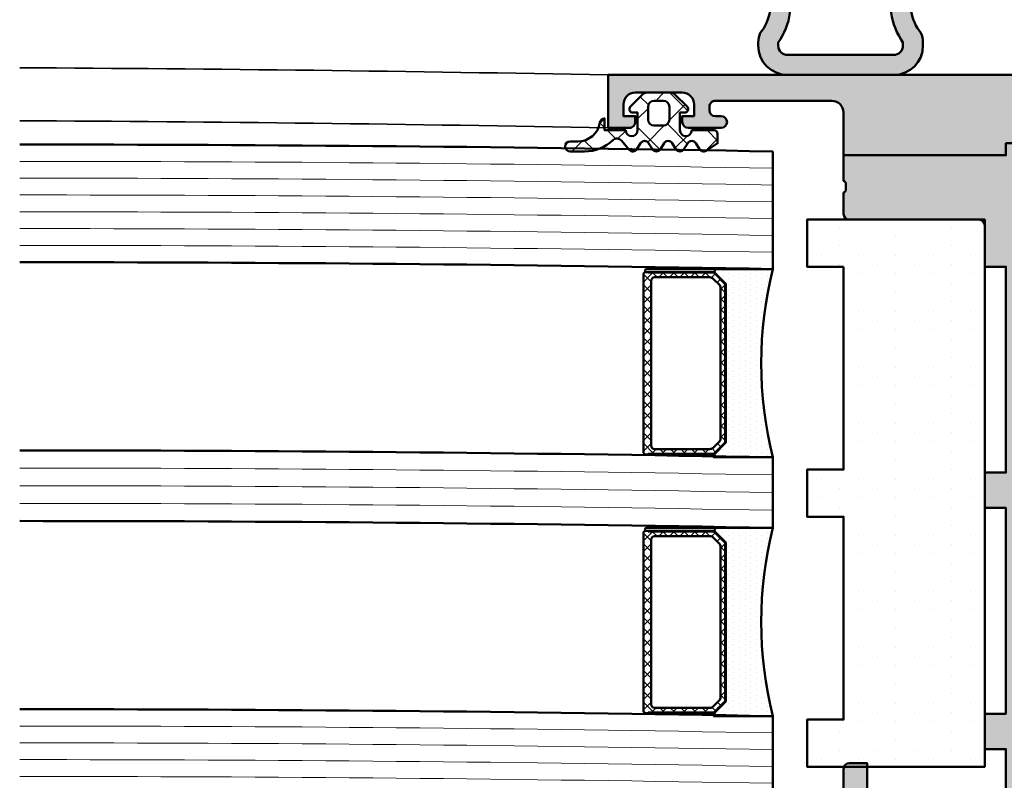
# Model space of a CAD drawing. Units: millimetres. Extents: x 312178 to 314278, y 51130 to 52615.
# Drawn here: x 313839 to 313923, y 51340 to 51405 of the extents above; entities that cross this region are included whole.
import ezdxf

# ---------------------------------------------------------------- set-up
doc = ezdxf.new("R2010")
doc.units = ezdxf.units.MM
for name, color, linetype, lineweight in [('Alu', 50, 'Continuous', 50), ('Beton', 150, 'Continuous', 50), ('Glas', 80, 'Continuous', 50), ('Glas6', 85, 'Continuous', 18), ('Gummi', 20, 'Continuous', 50), ('Gummi6', 25, 'Continuous', 18), ('Kst1', 22, 'Continuous', 35)]:
    doc.layers.add(name, color=color, linetype=linetype, lineweight=lineweight)
doc.layers.add('Grau10', color=254, linetype='Continuous')
doc.layers.add('Grau50', color=252, linetype='Continuous')

# ---------------------------------------------------------------- blocks, each defined once
blk = doc.blocks.new('AIR 1229-A_aktiv_AP')
at = {"layer": 'Grau50'}
h = blk.add_hatch(color=256, dxfattribs=at)
h.dxf.hatch_style = 1
edge = h.paths.add_edge_path()
edge.add_line((-84.99999999999818, -19.74999999998681), (-84.99999999999818, -24.2499999999859))
edge.add_arc((-82.49999999999818, -24.2499999999859), 2.5, 180, 270)
edge.add_line((-82.49999999999818, -26.7499999999859), (-82.22609105022093, -26.7499999999859))
edge.add_arc((-82.22165552955607, -24.9048819241059), 1.845123407196031, 269.8622656577784, 295.4233042578992)
edge.add_arc((-78.8987051303086, -29.76522919461481), 4.075063964001166, 99.83060085516053, 128.3931351104769, ccw=False)
edge.add_line((-79.59446430222124, -25.7499999999859), (-69.50067246422077, -25.74999999998681))
edge.add_arc((-69.50067246422077, -24.24999999998681), 1.5, 270, 360)
edge.add_line((-68.00067246422077, -24.24999999998681), (-68.00067246422077, -19.74999999998681))
edge.add_line((-68.00067246422077, -19.74999999998681), (-68.00067246422077, -15.24999999998681))
edge.add_arc((-69.50067246422077, -15.24999999998681), 1.5, 0, 90)
edge.add_line((-69.50067246422077, -13.74999999998681), (-79.59446430222124, -13.74999999998681))
edge.add_arc((-78.8987051303086, -9.734770805357904), 4.075063964001163, 231.6068648895231, 260.1693991448395, ccw=False)
edge.add_arc((-82.22165552955607, -14.59511807586682), 1.845123407196035, 64.57669574210077, 90.13773434222159)
edge.add_line((-82.22609105022093, -12.74999999998681), (-82.49999999999818, -12.74999999998681))
edge.add_arc((-82.49999999999818, -15.24999999998681), 2.5, 90, 180)
edge.add_line((-84.99999999999818, -15.24999999998681), (-84.99999999999818, -19.74999999998681))
edge = h.paths.add_edge_path(flags=16)
edge.add_line((-83.29999999999745, -19.74999999998681), (-83.29999999999745, -24.2499999999859))
edge.add_arc((-82.49999999999768, -24.24999999998631), 0.7999999999997698, 179.9999999999707, 269.9999999999644)
edge.add_line((-82.49999999999818, -25.04999999998608), (-82.233068252468, -25.04999999998608))
edge.add_arc((-78.89870513030885, -29.76522919461024), 5.775063963996492, 98.25489833078552, 125.2659497378528, ccw=False)
edge.add_line((-79.72787281007368, -24.04999999998608), (-75.879495189909, -24.04999999998699))
edge.add_line((-75.879495189909, -24.04999999998699), (-70.10067246421931, -24.04999999998608))
edge.add_arc((-70.10067246422024, -23.64999999998734), 0.3999999999987445, 270.0000000001323, 360.0000000001277)
edge.add_line((-69.7006724642215, -23.64999999998645), (-69.70067246421786, -19.74999999998681))
edge.add_line((-69.70067246421786, -19.74999999998681), (-69.7006724642215, -15.84999999998718))
edge.add_arc((-70.10067246422024, -15.84999999998628), 0.3999999999987409, 359.999999999872, 449.9999999998677)
edge.add_line((-70.10067246421931, -15.44999999998754), (-75.879495189909, -15.44999999998663))
edge.add_line((-75.879495189909, -15.44999999998663), (-79.72787281007368, -15.44999999998663))
edge.add_arc((-78.89870513030885, -9.734770805362473), 5.775063963996493, 234.7340502621472, 261.7451016692145, ccw=False)
edge.add_line((-82.233068252468, -14.44999999998663), (-82.49999999999818, -14.44999999998663))
edge.add_arc((-82.49999999999768, -15.2499999999864), 0.7999999999997733, 90.00000000003563, 180.0000000000292)
edge.add_line((-83.29999999999745, -15.24999999998681), (-83.29999999999745, -19.74999999998681))
at = {"layer": 'Gummi'}
for points in [[(-84.99999999999818, -19.74999999998681), (-84.99999999999818, -24.2499999999859, 0.414213562373095), (-82.49999999999818, -26.7499999999859), (-82.22609105022093, -26.7499999999859, 0.1119958352834043), (-81.42953940681218, -26.57132497319935, -0.1252768401943782), (-79.59446430222124, -25.7499999999859), (-69.50067246422077, -25.74999999998681, 0.414213562373095), (-68.00067246422077, -24.24999999998681), (-68.00067246422077, -19.74999999998681), (-68.00067246422077, -15.24999999998681, 0.414213562373095), (-69.50067246422077, -13.74999999998681), (-79.59446430222124, -13.74999999998681, -0.1252768401943782), (-81.42953940681218, -12.92867502677336, 0.1119958352834043), (-82.22609105022093, -12.74999999998681), (-82.49999999999818, -12.74999999998681, 0.414213562373095), (-84.99999999999818, -15.24999999998681)], [(-83.29999999999745, -19.74999999998681), (-83.29999999999745, -24.2499999999859, 0.4142135623730618), (-82.49999999999818, -25.04999999998608), (-82.233068252468, -25.04999999998608, -0.1184066962851826), (-79.72787281007368, -24.04999999998608), (-75.879495189909, -24.04999999998699), (-70.10067246421931, -24.04999999998608, 0.4142135623730715), (-69.7006724642215, -23.64999999998645), (-69.70067246421786, -19.74999999998681), (-69.7006724642215, -15.84999999998718, 0.4142135623730715), (-70.10067246421931, -15.44999999998754), (-75.879495189909, -15.44999999998663), (-79.72787281007368, -15.44999999998663, -0.1184066962851826), (-82.233068252468, -14.44999999998663), (-82.49999999999818, -14.44999999998663, 0.4142135623730618), (-83.29999999999745, -15.24999999998681)]]:
    blk.add_lwpolyline(points, format="xyb", close=True, dxfattribs=at)
blk = doc.blocks.new('545696_air-lux_AP')
at = {"layer": 'Grau10'}
h = blk.add_hatch(color=256, dxfattribs=at)
h.dxf.hatch_style = 1
edge = h.paths.add_edge_path()
edge.add_line((-91.8199889999978, -19.99999999999909), (-91.81998899999144, -33.80000000000064))
edge.add_line((-91.81998899999144, -33.80000000000064), (-90.79999999999927, -33.80000000000018))
edge.add_line((-90.79999999999927, -33.80000000000018), (-90.79999999999927, -56))
edge.add_line((-90.79999999999927, -56), (-93.45441558773018, -56))
edge.add_arc((-93.4544155877305, -53.9999999999996), 2.000000000000398, 225.0000000000144, 270.000000000009, ccw=False)
edge.add_line((-94.86862915010352, -55.41421356237333), (-95.30000000000018, -54.98284271247576))
edge.add_line((-95.30000000000018, -54.98284271247576), (-95.09999999999945, -54.5))
edge.add_line((-95.09999999999945, -54.5), (-93.29999999999927, -54.5))
edge.add_line((-93.29999999999927, -54.5), (-93.30000000000018, -49.5))
edge.add_arc((-94.30000000000018, -49.5), 1, 0, 90)
edge.add_line((-94.30000000000018, -48.5), (-145.3000000000011, -48.5))
edge.add_arc((-145.3000000000011, -49.5), 1, 90, 180)
edge.add_line((-146.3000000000011, -49.5), (-146.3000000000002, -54.5))
edge.add_line((-146.3000000000002, -54.5), (-144.5, -54.5))
edge.add_line((-144.5, -54.5), (-144.2999999999993, -54.98284271247576))
edge.add_line((-144.2999999999993, -54.98284271247576), (-144.7313708498959, -55.41421356237333))
edge.add_arc((-146.145584412269, -53.9999999999996), 2.000000000000398, 269.999999999991, 314.9999999999856, ccw=False)
edge.add_line((-146.1455844122693, -56), (-148.8000000000002, -56))
edge.add_line((-148.8000000000002, -56), (-148.8000000000002, -49))
edge.add_arc((-149.3000000000002, -49), 0.5, 0, 90)
edge.add_line((-149.3000000000002, -48.5), (-155.5, -48.5))
edge.add_line((-155.5, -48.5), (-155.5, -33.80000000000018))
edge.add_line((-155.5, -33.80000000000018), (-149.2999999999993, -33.80000000000018))
edge.add_arc((-149.2999999999993, -33.30000000000018), 0.5, 270, 360)
edge.add_line((-148.7999999999993, -33.30000000000018), (-148.7999999999993, -23.99999999999955))
edge.add_arc((-150.7999999999993, -23.99999999999955), 2, 0, 90)
edge.add_line((-150.7999999999993, -21.99999999999955), (-153.5, -21.99999999999955))
edge.add_arc((-153.4999999999999, -22.49999999999966), 0.5000000000001137, 90.00000000001303, 179.999999999987)
edge.add_line((-154, -22.49999999999955), (-154, -23.00394087949462))
edge.add_arc((-153.4999999999994, -23.00394087949488), 0.5000000000006253, 179.9999999999699, 249.9999999999599)
edge.add_line((-153.6710100716627, -23.4737871898883), (-152.8285909979913, -23.78040265748314))
edge.add_arc((-152.9993937043181, -24.24967923629782), 0.4993937043180987, 1.8815171642927453e-11, 70.00000000000722, ccw=False)
edge.add_line((-152.5, -24.24967923629765), (-152.5, -24.59999999999991))
edge.add_arc((-152.9999999999992, -24.60000000000025), 0.4999999999992042, -89.99999999998698, 3.9108272176235914e-11, ccw=False)
edge.add_line((-152.9999999999991, -25.09999999999945), (-154.5, -25.09999999999991))
edge.add_arc((-154.4999999999997, -24.09999999999957), 1.000000000000341, 179.9999999999674, 269.99999999998045, ccw=False)
edge.add_line((-155.5, -24.099999999999), (-155.5, -21))
edge.add_arc((-154.5, -21), 1, 90, 180, ccw=False)
edge.add_line((-154.5, -20), (-144, -20))
edge.add_arc((-144, -20.5), 0.5, 0, 90, ccw=False)
edge.add_line((-143.5, -20.5), (-143.5, -22))
edge.add_line((-143.5, -22), (-145.7999999999993, -22))
edge.add_arc((-145.7999999999993, -22.5), 0.5, 90, 180)
edge.add_line((-146.2999999999993, -22.5), (-146.2999999999993, -33.30000000000018))
edge.add_arc((-145.7999999999993, -33.30000000000018), 0.5, 180, 270)
edge.add_line((-145.7999999999993, -33.80000000000018), (-142.2999999999993, -33.80000000000018))
edge.add_line((-142.2999999999993, -33.80000000000018), (-142.2999999999993, -32))
edge.add_line((-142.2999999999993, -32), (-139.2999999999993, -32))
edge.add_line((-139.2999999999993, -32), (-139.2999999999993, -33.80000000000018))
edge.add_line((-139.2999999999993, -33.80000000000018), (-121.8000000000002, -33.80000000000018))
edge.add_line((-121.8000000000002, -33.80000000000018), (-121.8000000000002, -32))
edge.add_line((-121.8000000000002, -32), (-118.8000000000002, -32))
edge.add_line((-118.8000000000002, -32), (-118.8000000000002, -33.80000000000018))
edge.add_line((-118.8000000000002, -33.80000000000018), (-101.3000000000002, -33.80000000000018))
edge.add_line((-101.3000000000002, -33.80000000000018), (-101.3000000000002, -32))
edge.add_line((-101.3000000000002, -32), (-97.80000000000018, -32))
edge.add_arc((-97.8000000000002, -31.49999999999999), 0.5000000000000142, 270.0000000000016, 359.9999999999984)
edge.add_line((-97.30000000000018, -31.5), (-97.29999999999927, -20.49999999999909))
edge.add_arc((-96.79999999999927, -20.49999999999909), 0.5, 90, 180, ccw=False)
edge.add_line((-96.79999999999927, -19.99999999999909), (-95, -19.99999999999909))
edge.add_arc((-94.73245675458796, -19.92113297768162), 0.2789254297743975, 196.4245856319629, 271.1624791642925)
edge.add_line((-94.72679799999969, -20.20000099999925), (-94.27320400000008, -20.20000099999925))
edge.add_arc((-94.26754334052309, -19.92113290435594), 0.2789255417372876, 268.8371299271287, 343.5754054446573)
edge.add_line((-94, -19.99999999999909), (-91.8199889999978, -19.99999999999909))
edge = h.paths.add_edge_path(flags=16)
edge.add_line((-92.79999999999927, -44.30000000000018), (-92.79999999999927, -38))
edge.add_line((-92.79999999999927, -38), (-93.30000000000018, -38))
edge.add_line((-93.30000000000018, -38), (-93.29999999999927, -36.5))
edge.add_arc((-93.79999999999922, -36.49999999999994), 0.4999999999999432, 359.9999999999935, 450.0000000000065)
edge.add_line((-93.79999999999927, -36), (-145.8000000000002, -36))
edge.add_arc((-145.8000000000002, -36.5), 0.5, 90, 180)
edge.add_line((-146.3000000000002, -36.5), (-146.3000000000002, -38))
edge.add_line((-146.3000000000002, -38), (-146.8000000000002, -38))
edge.add_line((-146.8000000000002, -38), (-146.8000000000002, -44.30000000000018))
edge.add_line((-146.8000000000002, -44.30000000000018), (-146.3000000000002, -44.30000000000018))
edge.add_line((-146.3000000000002, -44.30000000000018), (-146.3000000000002, -45.80000000000018))
edge.add_arc((-145.8000000000002, -45.80000000000018), 0.5, 180, 270)
edge.add_line((-145.8000000000002, -46.30000000000018), (-93.79999999999927, -46.30000000000018))
edge.add_arc((-93.79999999999922, -45.80000000000024), 0.4999999999999432, 269.9999999999935, 360.0000000000065)
edge.add_line((-93.29999999999927, -45.80000000000018), (-93.30000000000018, -44.30000000000018))
edge.add_line((-93.30000000000018, -44.30000000000018), (-92.79999999999927, -44.30000000000018))
at = {"layer": 'Grau50'}
h = blk.add_hatch(color=256, dxfattribs=at)
h.dxf.hatch_style = 1
edge = h.paths.add_edge_path()
edge.add_line((-91.8199889999978, -19.99999999999318), (-88.20000171978973, -19.99999999999272))
edge.add_arc((-88.2000017197895, -18.99999999999295), 0.9999999999997726, 269.999999999987, 359.9999999983976)
edge.add_line((-87.20000171978973, -19.00000000002092), (-87.20000171951324, -9.100000001533317))
edge.add_arc((-87.69999802056353, -9.099996302584056), 0.4999963010639705, 359.9995761285017, 450.00042387155)
edge.add_line((-87.70000171951324, -8.600000001533772), (-88.00000231058948, -8.59999999997217))
edge.add_arc((-87.99999956972225, -9.100002740839402), 0.500002740874745, 90.00031407852738, 179.9996859213682)
edge.add_line((-88.50000231058948, -9.09999999997126), (-88.50000231058948, -9.59999999997035))
edge.add_arc((-89.00000231058948, -9.59999999997035), 0.5, -180, 0, ccw=False)
edge.add_line((-89.50000231058948, -9.59999999997035), (-89.50000231058948, -6.799999999979718))
edge.add_arc((-88.99995357481686, -6.800048735754615), 0.5000487381475672, 90.00558416385047, 179.994415835889, ccw=False)
edge.add_line((-89.00000231058948, -6.299999999981992), (-88.50000231058948, -6.299999999981992))
edge.add_line((-88.50000231058948, -6.299999999981992), (-88.50000231058948, -7.299999999981992))
edge.add_line((-88.50000231058948, -7.299999999981992), (-87.50000231058948, -7.299999999980173))
edge.add_arc((-87.4999703067985, -6.300032003771152), 0.9999679967211587, 269.9981662591625, 360.001833740603)
edge.add_line((-86.50000231058948, -6.299999999984266), (-86.50000231058948, -2.299999999981083))
edge.add_arc((-87.5000454763015, -2.300043165694005), 1.000043166643614, 0.002473106415185184, 89.99752689363682)
edge.add_line((-87.50000231058948, -1.299999999981992), (-88.50000231058948, -1.299999999981992))
edge.add_line((-88.50000231058948, -1.299999999981992), (-88.50000231058948, -2.299999999981992))
edge.add_line((-88.50000231058948, -2.299999999981992), (-89.00000231058948, -2.299999999983811))
edge.add_arc((-89.0000378243156, -1.800035513709929), 0.4999644875351962, 179.9959301376922, 270.0040698623078, ccw=False)
edge.add_line((-89.50000231058948, -1.799999999983811), (-89.50000231058948, 6.366462912410498e-12))
edge.add_line((-89.50000231058948, 6.366462912410498e-12), (-85.00000231058948, 6.366462912410498e-12))
edge.add_line((-85.00000231058948, 6.366462912410498e-12), (-85, -55.99999999999363))
edge.add_line((-85, -55.99999999999363), (-90.79999999999927, -56))
edge.add_line((-90.79999999999927, -56), (-90.80000000000928, -33.80000000000018))
edge.add_line((-90.80000000000928, -33.80000000000018), (-91.81998899999144, -33.80000000000064))
edge.add_line((-91.81998899999144, -33.80000000000064), (-91.8199889999978, -19.99999999999318))
for points in [[(-91.8199889999978, -19.99999999999318), (-88.20000171978973, -19.99999999999272, 0.4142135623649703), (-87.20000171978973, -19.00000000002092), (-87.20000171951324, -9.100000001533317, 0.4142178960006818), (-87.70000171951324, -8.600000001533772), (-88.00000231058948, -8.59999999997217, 0.4142103512681057), (-88.50000231058948, -9.09999999997126), (-88.50000231058948, -9.59999999997035, -0.9999999999999999), (-89.50000231058948, -9.59999999997035), (-89.50000231058948, -6.799999999979718, -0.4141564715798599), (-89.00000231058948, -6.299999999981992), (-88.50000231058948, -6.299999999981992), (-88.50000231058948, -7.299999999981992), (-87.50000231058948, -7.299999999980173, 0.4142323104828765), (-86.50000231058948, -6.299999999984266), (-86.50000231058948, -2.299999999981083, 0.4141882778016412), (-87.50000231058948, -1.299999999981992), (-88.50000231058948, -1.299999999981992), (-88.50000231058948, -2.299999999981992), (-89.00000231058948, -2.299999999983811, -0.4142551728588497), (-89.50000231058948, -1.799999999983811), (-89.50000231058948, 6.366462912410498e-12), (-85.00000231058948, 6.366462912410498e-12), (-85, -55.99999999999363), (-90.79999999999927, -56), (-90.80000000000928, -33.80000000000018), (-91.81998899999144, -33.80000000000064)], [(-91.8199889999978, -19.99999999999909), (-91.81998899999144, -33.80000000000064), (-90.79999999999927, -33.80000000000018), (-90.79999999999927, -56), (-93.45441558773018, -56, -0.1989123673796334), (-94.86862915010352, -55.41421356237333), (-95.30000000000018, -54.98284271247576), (-95.09999999999945, -54.5), (-93.29999999999927, -54.5), (-93.30000000000018, -49.5, 0.414213562373095), (-94.30000000000018, -48.5), (-145.3000000000011, -48.5, 0.414213562373095), (-146.3000000000011, -49.5), (-146.3000000000002, -54.5), (-144.5, -54.5), (-144.2999999999993, -54.98284271247576), (-144.7313708498959, -55.41421356237333, -0.1989123673796333), (-146.1455844122693, -56), (-148.8000000000002, -56), (-148.8000000000002, -49, 0.414213562373095), (-149.3000000000002, -48.5), (-155.5, -48.5), (-155.5, -33.80000000000018), (-149.2999999999993, -33.80000000000018, 0.414213562373095), (-148.7999999999993, -33.30000000000018), (-148.7999999999993, -23.99999999999955, 0.414213562373095), (-150.7999999999993, -21.99999999999955), (-153.5, -21.99999999999955, 0.4142135623729618), (-154, -22.49999999999955), (-154, -23.00394087949462, 0.3152987888789431), (-153.6710100716627, -23.4737871898883), (-152.8285909979913, -23.78040265748314, -0.3152987888789256), (-152.5, -24.24967923629765), (-152.5, -24.59999999999991, -0.4142135623732282), (-152.9999999999991, -25.09999999999945), (-154.5, -25.09999999999991, -0.4142135623731616), (-155.5, -24.099999999999), (-155.5, -21, -0.414213562373095), (-154.5, -20), (-144, -20, -0.414213562373095), (-143.5, -20.5), (-143.5, -22), (-145.7999999999993, -22, 0.414213562373095), (-146.2999999999993, -22.5), (-146.2999999999993, -33.30000000000018, 0.414213562373095), (-145.7999999999993, -33.80000000000018), (-142.2999999999993, -33.80000000000018), (-142.2999999999993, -32), (-139.2999999999993, -32), (-139.2999999999993, -33.80000000000018), (-121.8000000000002, -33.80000000000018), (-121.8000000000002, -32), (-118.8000000000002, -32), (-118.8000000000002, -33.80000000000018), (-101.3000000000002, -33.80000000000018), (-101.3000000000002, -32), (-97.80000000000018, -32, 0.4142135623730784), (-97.30000000000018, -31.5), (-97.29999999999927, -20.49999999999909, -0.414213562373095), (-96.79999999999927, -19.99999999999909), (-95, -19.99999999999909, 0.3381793155831181), (-94.72679799999969, -20.20000099999925), (-94.27320400000008, -20.20000099999925, 0.3381811729244227), (-94, -19.99999999999909)], [(-92.79999999999927, -44.30000000000018), (-92.79999999999927, -38), (-93.30000000000018, -38), (-93.29999999999927, -36.5, 0.4142135623731616), (-93.79999999999927, -36), (-145.8000000000002, -36, 0.414213562373095), (-146.3000000000002, -36.5), (-146.3000000000002, -38), (-146.8000000000002, -38), (-146.8000000000002, -44.30000000000018), (-146.3000000000002, -44.30000000000018), (-146.3000000000002, -45.80000000000018, 0.414213562373095), (-145.8000000000002, -46.30000000000018), (-93.79999999999927, -46.30000000000018, 0.4142135623731616), (-93.29999999999927, -45.80000000000018), (-93.30000000000018, -44.30000000000018)]]:
    blk.add_lwpolyline(points, format="xyb", close=True)
blk = doc.blocks.new('245743_air-lux')
at = {"layer": 'Gummi6'}
h = blk.add_hatch(dxfattribs=at)
h.set_pattern_fill('NETZ', color=256, scale=2, angle=135)
h.set_pattern_definition([(135, (-3.499996948242185, -2.299997711181732), (-1.414213562373095, -1.414213562373096), []), (225, (-3.499996948242185, -2.299997711181732), (1.414213562373096, -1.414213562373095), [])])
edge = h.paths.add_edge_path()
edge.add_arc((-1.999996948242259, -3.282840423656101), 0.5000000000000738, -2.7853275241795927e-12, 44.999999999997215, ccw=False)
edge.add_line((-1.499996948242185, -3.282840423656125), (-1.499996948242185, -5.317154998706883))
edge.add_arc((-1.999996948242259, -5.317154998706908), 0.5000000000000742, -44.999999999997215, 2.7853275241795927e-12, ccw=False)
edge.add_line((-1.646443557648915, -5.670708389300216), (-2.687864913886223, -6.712129745537368))
edge.add_arc((-2.899996948242218, -6.499997711181477), 0.2999999999999699, 180.0000000000139, 315.00000000001404, ccw=False)
edge.add_line((-3.199996948242188, -6.49999771118155), (-3.199996948242188, -6.099997711181459))
edge.add_line((-3.199996948242188, -6.099997711181459), (-4.699996948242216, -6.099997711181459))
edge.add_arc((-4.699996948242202, -6.599997711181459), 0.5, 90.0000000000016, 270.0000000000016)
edge.add_line((-4.699996948242188, -7.099997711181459), (-4.699996948242188, -8.99999771118155))
edge.add_arc((-4.999996948242277, -8.999997711181642), 0.3000000000000895, -89.99999999998238, 1.7678303265711293e-11, ccw=False)
edge.add_line((-4.999996948242185, -9.299997711181732), (-5.799996948242189, -9.299997711181732))
edge.add_line((-5.799996948242189, -9.299997711181732), (-6.435830670931431, -8.317289475187408))
edge.add_arc((-6.099996948242159, -8.099997711181732), 0.4000000000000408, 121.5367800648832, 212.9037505619996, ccw=False)
edge.add_line((-6.309215266273803, -7.759075879378543), (-5.790778630210575, -7.44091954298483))
edge.add_arc((-5.999996948242179, -7.099997711181686), 0.3999999999999806, 301.5367800648819, 418.4632199351181)
edge.add_line((-5.790778630210575, -6.759075879378543), (-6.309215266273803, -6.44091954298483))
edge.add_arc((-6.0999969482422, -6.099997711181686), 0.3999999999999796, 121.5367800648817, 238.4632199351183, ccw=False)
edge.add_line((-6.309215266273803, -5.759075879378543), (-5.790778630210575, -5.44091954298483))
edge.add_arc((-5.999996948242177, -5.099997711181686), 0.3999999999999792, 301.5367800648816, 418.4632199351184)
edge.add_line((-5.790778630210575, -4.759075879378543), (-6.309215266273803, -4.44091954298483))
edge.add_arc((-6.099996948242201, -4.099997711181686), 0.3999999999999792, 121.53678006488161, 238.4632199351184, ccw=False)
edge.add_line((-6.309215266273803, -3.759075879378543), (-5.790778630210575, -3.44091954298483))
edge.add_arc((-5.999996948242178, -3.099997711181686), 0.3999999999999796, 301.5367800648817, 418.4632199351183)
edge.add_line((-5.790778630210575, -2.759075879378543), (-6.309215266273803, -2.44091954298483))
edge.add_arc((-6.099996948242151, -2.099997711181621), 0.400000000000061, 130.3136446121812, 238.46321993511708, ccw=False)
edge.add_line((-6.358785502483499, -1.794991999442118), (-5.57651125544055, -1.131254850855839))
edge.add_arc((-5.899996948242125, -0.7499977111815948), 0.4999999999999008, 310.3136446121814, 403.5311521673719)
edge.add_arc((-2.999996948242077, 2.00499775160956), 3.500000000000115, 179.9999999999992, 223.5311521673717, ccw=False)
edge.add_line((-6.499996948242192, 2.004997751609608), (-6.499996948242192, 3.225002288818359))
edge.add_arc((-6.074996948242191, 3.225002288818359), 0.4250000000000007, 0, 180, ccw=False)
edge.add_line((-5.64999694824219, 3.225002288818359), (-5.64999694824219, 2.573215873152094))
edge.add_arc((-3.74999694824229, 2.57321587315218), 1.8999999999999, 180.0000000000026, 261.2470709231201)
edge.add_arc((-4.099996948242056, 0.3000022888185171), 0.3999999999998686, 1.6484591469634324e-11, 81.24707092313378, ccw=False)
edge.add_line((-3.699996948242188, 0.3000022888186322), (-4.699996948242188, 0.3000022888186322))
edge.add_line((-4.699996948242188, 0.3000022888186322), (-4.699996948242188, -1.49999771118155))
edge.add_arc((-4.699996948242202, -1.99999771118155), 0.5, 89.99999999999838, 269.9999999999984)
edge.add_line((-4.699996948242216, -2.49999771118155), (-3.199996948242188, -2.49999771118155))
edge.add_line((-3.199996948242188, -2.49999771118155), (-3.199996948242188, -2.099997711181459))
edge.add_arc((-2.899996948242218, -2.099997711181532), 0.2999999999999696, 44.99999999998602, 179.9999999999861, ccw=False)
edge.add_line((-2.687864913886223, -1.887865676825641), (-1.646443557648915, -2.929287033062792))
edge = h.paths.add_edge_path(flags=16)
edge.add_arc((-3.799996948242189, -3.899997711181641), 0.5, 90, 180)
edge.add_line((-4.299996948242189, -3.899997711181641), (-4.299996948242189, -4.699997711181368))
edge.add_arc((-3.799996948242189, -4.699997711181368), 0.5, 180, 270)
edge.add_line((-3.799996948242189, -5.199997711181368), (-2.699996948242188, -5.199997711181368))
edge.add_arc((-2.699996948242188, -4.699997711181368), 0.5, 270, 360)
edge.add_line((-2.199996948242188, -4.699997711181368), (-2.199996948242188, -3.899997711181641))
edge.add_arc((-2.699996948242188, -3.899997711181641), 0.5, 0, 90)
edge.add_line((-2.699996948242188, -3.399997711181641), (-3.799996948242189, -3.399997711181641))
for points in [[(-1.646443557648915, -2.929287033062792, -0.1989123673796581), (-1.499996948242185, -3.282840423656125), (-1.499996948242185, -5.317154998706883, -0.198912367379658), (-1.646443557648915, -5.670708389300216), (-2.687864913886223, -6.712129745537368, -0.6681786379192992), (-3.199996948242188, -6.49999771118155), (-3.199996948242188, -6.099997711181459), (-4.699996948242216, -6.099997711181459, 0.9999999999999999), (-4.699996948242188, -7.099997711181459), (-4.699996948242188, -8.99999771118155, -0.4142135623730951), (-4.999996948242185, -9.299997711181732), (-5.799996948242189, -9.299997711181732), (-6.435830670931431, -8.317289475187408, -0.4212188388518269), (-6.309215266273803, -7.759075879378543), (-5.790778630210575, -7.44091954298483, 0.5596053528145367), (-5.790778630210575, -6.759075879378543), (-6.309215266273803, -6.44091954298483, -0.5596053528145389), (-6.309215266273803, -5.759075879378543), (-5.790778630210575, -5.44091954298483, 0.5596053528145399), (-5.790778630210575, -4.759075879378543), (-6.309215266273803, -4.44091954298483, -0.5596053528145399), (-6.309215266273803, -3.759075879378543), (-5.790778630210575, -3.44091954298483, 0.5596053528145389), (-5.790778630210575, -2.759075879378543), (-6.309215266273803, -2.44091954298483, -0.5103478058686304), (-6.358785502483499, -1.794991999442118), (-5.57651125544055, -1.131254850855839, 0.4307586023752657), (-5.537496948242193, -0.4056232783327687, -0.1922581200428027), (-6.499996948242192, 2.004997751609608), (-6.499996948242192, 3.225002288818359, -0.9999999999999999), (-5.64999694824219, 3.225002288818359), (-5.64999694824219, 2.573215873152094, 0.3701447395079623), (-4.039127383024798, 0.6953437817460326, -0.370144739507962), (-3.699996948242188, 0.3000022888186322), (-4.699996948242188, 0.3000022888186322), (-4.699996948242188, -1.49999771118155, 0.9999999999999999), (-4.699996948242216, -2.49999771118155), (-3.199996948242188, -2.49999771118155), (-3.199996948242188, -2.099997711181459, -0.6681786379192992), (-2.687864913886223, -1.887865676825641)], [(-3.799996948242189, -3.399997711181641, 0.414213562373095), (-4.299996948242189, -3.899997711181641), (-4.299996948242189, -4.699997711181368, 0.4142135623730949), (-3.799996948242189, -5.199997711181368), (-2.699996948242188, -5.199997711181368, 0.414213562373095), (-2.199996948242188, -4.699997711181368), (-2.199996948242188, -3.899997711181641, 0.4142135623730951), (-2.699996948242188, -3.399997711181641)]]:
    blk.add_lwpolyline(points, format="xyb", close=True)
blk = doc.blocks.new('245744_air-lux')
at = {"layer": 'Gummi6'}
h = blk.add_hatch(dxfattribs=at)
h.set_pattern_fill('DOTS', color=256)
h.set_pattern_definition([(0, (-37774.68236834862, -3019.123059031554), (0.79375, 1.5875), [0, -1.5875])])
h.paths.add_polyline_path([(-143.7999999999956, -32), (-143.7999999999956, -16.90000000000009), (-139.7999999999956, -16.90000000000009), (-139.7999999999956, -20), (-122.5499999999956, -20), (-122.5499999999956, -16.90000000000009), (-118.5499999999956, -16.90000000000009), (-118.5499999999956, -20), (-101.2999999999956, -20), (-101.2999999999956, -16.90000000000009), (-97.29999999999563, -16.90000000000009), (-97.29999999999563, -32)])
at = {"layer": 'Gummi'}
blk.add_lwpolyline([(-101.2999999999956, -20), (-118.5499999999956, -20), (-118.5499999999956, -16.90000000000009), (-122.5499999999956, -16.90000000000009), (-122.5499999999956, -20), (-139.7999999999956, -20), (-139.7999999999956, -16.90000000000009), (-143.7999999999956, -16.90000000000009), (-143.7999999999956, -32), (-97.29999999999563, -32), (-97.29999999999563, -16.90000000000009), (-101.2999999999956, -16.90000000000009), (-101.2999999999956, -20)], close=True, dxfattribs=at)
blk = doc.blocks.new('*U4281')
at = {"layer": 'Glas6'}
h = blk.add_hatch(dxfattribs=at)
h.set_pattern_fill('DOTS', color=256, scale=0.3)
h.set_pattern_definition([(0, (117982.2314584187, -8650.526444855717), (0.238125, 0.47625), [0, -0.47625])])
edge = h.paths.add_edge_path()
edge.add_arc((-38.85000000000044, 8.958578643617157), 0.09999999999998721, 5.088887490342278e-12, 45.00000000000648)
edge.add_line((-38.77928932188181, 9.02928932173581), (-39.7207106781191, 9.970710677973138))
edge.add_arc((-39.79142135623778, 9.899999999854462), 0.1000000000000274, 45.00000000000145, 90)
edge.add_line((-39.79142135623778, 9.999999999854488), (-50.50000000000045, 9.999999999854484))
edge.add_line((-50.50000000000045, 9.999999999854484), (-53.20857864376316, 9.999999999854484))
edge.add_arc((-53.20857864376315, 9.899999999854494), 0.09999999999999076, 90.00000000000813, 135.0000000000072)
edge.add_line((-53.27928932188181, 9.970710677973134), (-54.2207106781191, 9.029289321735806))
edge.add_arc((-54.15000000000047, 8.958578643617154), 0.09999999999998599, 134.9999999999935, 179.9999999999949)
edge.add_arc((-54.37500000000045, 8.958578643617162), 0.125, 0, 180)
edge.add_line((-54.50000000000045, 8.958578643617162), (-54.50000000000045, 13.99999999985448))
edge.add_arc((-46.50000000000046, 45.49999999985447), 32.49999999999999, 255.7499673021964, 284.2500326978036)
edge.add_line((-38.50000000000045, 13.99999999985449), (-38.50000000000045, 8.958578643617166))
edge.add_arc((-38.62500000000045, 8.958578643617166), 0.125, 0, 180)
h = blk.add_hatch(dxfattribs=at)
h.set_pattern_fill('DOTS', color=256, scale=0.3)
h.set_pattern_definition([(0, (117960.2314584187, -8650.526444855717), (0.238125, 0.47625), [0, -0.47625])])
edge = h.paths.add_edge_path()
edge.add_arc((-16.8500000000005, 8.958578643617152), 0.09999999999998366, 5.088887490342459e-12, 45.00000000000793)
edge.add_line((-16.77928932188186, 9.029289321735805), (-17.72071067811918, 9.970710677973132))
edge.add_arc((-17.79142135623784, 9.899999999854474), 0.1000000000000073, 44.99999999999856, 89.99999999999795)
edge.add_line((-17.79142135623783, 9.999999999854483), (-28.50000000000051, 9.999999999854479))
edge.add_line((-28.50000000000051, 9.999999999854479), (-31.20857864376322, 9.999999999854479))
edge.add_arc((-31.20857864376321, 9.899999999854488), 0.09999999999999076, 90.00000000000612, 135.0000000000057)
edge.add_line((-31.27928932188186, 9.970710677973129), (-32.22071067811916, 9.029289321735801))
edge.add_arc((-32.15000000000052, 8.958578643617148), 0.09999999999998599, 134.9999999999935, 179.9999999999949)
edge.add_arc((-32.37500000000051, 8.958578643617157), 0.125, 0, 180)
edge.add_line((-32.50000000000051, 8.958578643617157), (-32.50000000000051, 13.99999999985448))
edge.add_arc((-24.50000000000052, 45.49999999985447), 32.49999999999999, 255.7499673021964, 284.2500326978036)
edge.add_line((-16.50000000000051, 13.99999999985448), (-16.50000000000051, 8.95857864361716))
edge.add_arc((-16.62500000000051, 8.95857864361716), 0.125, 0, 180)
h = blk.add_hatch(dxfattribs=at)
h.set_pattern_fill('ANSI37', color=256, scale=0.2, angle=-90.00000000000001, style=0)
h.set_pattern_definition([(315, (70.17822012724861, 229.1460297509184), (0.4490128060534578, 0.4490128060534575), []), (44.99999999999999, (70.17822012724861, 229.1460297509184), (-0.4490128060534575, 0.4490128060534578), [])])
h.paths.add_polyline_path([(-54.05000000000047, 2.999999999854481, -0.4142135623730951), (-54.25000000000045, 3.199999999854469), (-54.25000000000045, 3.399999999854487), (-54.20000000000047, 3.399999999854487), (-54.20000000000044, 8.937867965498526, -0.1989123673796576), (-54.17071067811912, 9.00857864361717), (-53.25857864376314, 9.920710677973148, -0.1989123673796576), (-53.1878679656445, 9.94999999985447), (-50.50000000000045, 9.94999999985447), (-39.81213203435644, 9.949999999854473, -0.1989123673796576), (-39.74142135623777, 9.920710677973151), (-38.82928932188179, 9.008578643617174, -0.1989123673796576), (-38.80000000000047, 8.93786796549853), (-38.80000000000047, 3.39999999985449), (-38.75000000000045, 3.399999999854462), (-38.75000000000045, 3.249999999854484), (-38.75000000000045, 3.199999999854473, -0.4142135623730949), (-38.95000000000044, 2.999999999854484), (-50.50000000000045, 2.999999999854481)])
h.paths.add_polyline_path([(-50.50000000000045, 3.649999999854487), (-39.50000000000045, 3.649999999854519, 0.4142135623730931), (-39.20000000000047, 3.949999999854501), (-39.20000000000047, 8.647918471837333, 0.1989123673796572), (-39.31715728752584, 8.930761184311965), (-39.819238815543, 9.432842712329094, 0.1989123673796592), (-40.10208152801761, 9.549999999854496), (-50.50000000000045, 9.549999999854464), (-52.8979184719833, 9.549999999854492, 0.1989123673796593), (-53.18076118445794, 9.43284271232909), (-53.68284271247509, 8.930761184311962, 0.1989123673796572), (-53.80000000000047, 8.647918471837329), (-53.80000000000047, 3.949999999854498, 0.4142135623730931), (-53.50000000000045, 3.649999999854515)], flags=16)
h = blk.add_hatch(dxfattribs=at)
h.set_pattern_fill('ANSI37', color=256, scale=0.2, angle=-90.00000000000001, style=0)
h.set_pattern_definition([(315, (48.17822012724866, 229.1460297509184), (0.4490128060534578, 0.4490128060534575), []), (44.99999999999999, (48.17822012724866, 229.1460297509184), (-0.4490128060534575, 0.4490128060534578), [])])
h.paths.add_polyline_path([(-32.05000000000052, 2.999999999854481, -0.4142135623730951), (-32.25000000000051, 3.199999999854469), (-32.25000000000051, 3.399999999854487), (-32.20000000000051, 3.399999999854487), (-32.20000000000051, 8.937867965498526, -0.1989123673796576), (-32.17071067811918, 9.00857864361717), (-31.2585786437632, 9.920710677973148, -0.1989123673796576), (-31.18786796564456, 9.94999999985447), (-28.50000000000051, 9.94999999985447), (-17.81213203435648, 9.949999999854473, -0.1989123673796576), (-17.74142135623782, 9.920710677973151), (-16.82928932188187, 9.008578643617174, -0.1989123673796576), (-16.80000000000052, 8.93786796549853), (-16.80000000000052, 3.39999999985449), (-16.75000000000051, 3.399999999854462), (-16.75000000000051, 3.249999999854484), (-16.75000000000051, 3.199999999854473, -0.4142135623730949), (-16.95000000000053, 2.999999999854484), (-28.50000000000051, 2.999999999854481)])
h.paths.add_polyline_path([(-28.50000000000051, 3.649999999854487), (-17.50000000000051, 3.649999999854519, 0.4142135623730931), (-17.20000000000051, 3.949999999854501), (-17.20000000000051, 8.647918471837333, 0.1989123673796572), (-17.3171572875259, 8.930761184311965), (-17.81923881554306, 9.432842712329094, 0.1989123673796592), (-18.10208152801766, 9.549999999854496), (-28.50000000000051, 9.549999999854464), (-30.89791847198336, 9.549999999854492, 0.1989123673796593), (-31.18076118445799, 9.43284271232909), (-31.68284271247514, 8.930761184311962, 0.1989123673796572), (-31.80000000000052, 8.647918471837329), (-31.80000000000052, 3.949999999854498, 0.4142135623730931), (-31.50000000000051, 3.649999999854515)], flags=16)
h = blk.add_hatch(dxfattribs=at)
h.set_pattern_fill('DOTS', color=256, scale=0.1, angle=-90.00000000000001, style=0)
h.set_pattern_definition([(270, (70.17822012724857, 69.14602975091839), (0.15875, -0.07937500000000004), [0, -0.15875])])
h.paths.add_polyline_path([(-38.75000000000045, 8.958578643617162, -1), (-38.50000000000045, 8.958578643617162), (-38.50000000000045, 3.249999999854484, -1), (-38.75000000000045, 3.249999999854484)])
h = blk.add_hatch(dxfattribs=at)
h.set_pattern_fill('DOTS', color=256, scale=0.1, angle=-90.00000000000001, style=0)
h.set_pattern_definition([(270, (48.17822012724863, 69.14602975091839), (0.15875, -0.07937500000000004), [0, -0.15875])])
h.paths.add_polyline_path([(-16.75000000000051, 8.958578643617162, -1), (-16.50000000000051, 8.958578643617162), (-16.50000000000051, 3.249999999854484, -1), (-16.75000000000051, 3.249999999854484)])
at = {"layer": 'Glas'}
for points in [[(-54.50000000000045, 13.99999999985448), (-64.50000000000045, 13.99999999985448)], [(-32.50000000000051, 13.99999999985448), (-38.50000000000045, 13.99999999985448)], [(-6.500000000000455, 14.00000000014552), (-16.50000000000051, 13.99999999985448)]]:
    blk.add_lwpolyline(points, dxfattribs=at)
for points in [[(-54.50000000000045, 8.958578643617159), (-54.50000000000045, 13.99999999985448, 0.1250000000000001), (-38.50000000000045, 13.99999999985448), (-38.50000000000045, 8.958578643617162)], [(-32.50000000000051, 8.958578643617159), (-32.50000000000051, 13.99999999985448, 0.1250000000000001), (-16.50000000000051, 13.99999999985448), (-16.50000000000051, 8.958578643617162)], [(-54.25000000000045, 3.399999999854487), (-54.20000000000047, 3.399999999854487), (-54.20000000000044, 8.937867965498526, -0.1989123673796575), (-54.17071067811912, 9.00857864361717), (-53.25857864376314, 9.920710677973148, -0.1989123673796576), (-53.1878679656445, 9.94999999985447), (-50.50000000000045, 9.94999999985447), (-39.81213203435644, 9.949999999854473, -0.1989123673796576), (-39.74142135623777, 9.920710677973151), (-38.82928932188179, 9.008578643617174, -0.1989123673796575), (-38.80000000000047, 8.93786796549853), (-38.80000000000047, 3.39999999985449), (-38.75000000000045, 3.39999999985449)], [(-32.25000000000051, 3.399999999854487), (-32.20000000000051, 3.399999999854487), (-32.20000000000051, 8.937867965498526, -0.1989123673796575), (-32.17071067811918, 9.00857864361717), (-31.2585786437632, 9.920710677973148, -0.1989123673796576), (-31.18786796564456, 9.94999999985447), (-28.50000000000051, 9.94999999985447), (-17.81213203435648, 9.949999999854473, -0.1989123673796576), (-17.74142135623782, 9.920710677973151), (-16.82928932188187, 9.008578643617174, -0.1989123673796575), (-16.80000000000052, 8.93786796549853), (-16.80000000000052, 3.39999999985449), (-16.75000000000051, 3.39999999985449)]]:
    blk.add_lwpolyline(points, format="xyb", dxfattribs=at)
for points in [[(-38.75000000000045, 8.958578643617166, 0.1989123673796686), (-38.77928932188181, 9.02928932173581), (-39.7207106781191, 9.970710677973138, 0.1989123673796539), (-39.79142135623778, 9.999999999854488), (-50.50000000000045, 9.999999999854484), (-53.20857864376316, 9.999999999854484, 0.1989123673796539), (-53.27928932188181, 9.970710677973134), (-54.2207106781191, 9.029289321735806, 0.1989123673796686), (-54.25000000000045, 8.958578643617162), (-54.25000000000045, 8.958578643617162, 1), (-54.50000000000045, 8.958578643617162), (-54.50000000000045, 13.99999999985448, 0.1250000000000001), (-38.50000000000045, 13.99999999985449), (-38.50000000000045, 8.958578643617166, 1)], [(-16.75000000000051, 8.95857864361716, 0.1989123673796686), (-16.77928932188186, 9.029289321735805), (-17.72071067811918, 9.970710677973132, 0.1989123673796539), (-17.79142135623783, 9.999999999854483), (-28.50000000000051, 9.999999999854479), (-31.20857864376322, 9.999999999854479, 0.1989123673796539), (-31.27928932188186, 9.970710677973129), (-32.22071067811916, 9.029289321735801, 0.1989123673796686), (-32.25000000000051, 8.958578643617157), (-32.25000000000051, 8.958578643617157, 1), (-32.50000000000051, 8.958578643617157), (-32.50000000000051, 13.99999999985448, 0.1250000000000001), (-16.50000000000051, 13.99999999985448), (-16.50000000000051, 8.95857864361716, 1)], [(-50.50000000000045, 9.99999999985448), (-39.79142135623778, 9.999999999854484, -0.1989123673796539), (-39.72071067811913, 9.970710677973134), (-38.77928932188181, 9.029289321735806, -0.1989123673796686), (-38.75000000000045, 8.958578643617162), (-38.75000000000045, 3.199999999854473, -0.4142135623730949), (-38.95000000000044, 2.999999999854484), (-50.50000000000045, 2.999999999854481), (-54.05000000000047, 2.999999999854481, -0.4142135623730949), (-54.25000000000045, 3.199999999854469), (-54.25000000000045, 8.958578643617159, -0.1989123673796686), (-54.2207106781191, 9.029289321735803), (-53.27928932188181, 9.97071067797313, -0.1989123673796539), (-53.20857864376316, 9.99999999985448)], [(-50.50000000000045, 9.549999999854464), (-40.10208152801761, 9.549999999854496, -0.1989123673796593), (-39.819238815543, 9.432842712329094), (-39.31715728752584, 8.930761184311965, -0.1989123673796572), (-39.20000000000047, 8.647918471837333), (-39.20000000000047, 3.949999999854501, -0.4142135623730932), (-39.50000000000045, 3.649999999854519), (-50.50000000000045, 3.649999999854487), (-53.50000000000045, 3.649999999854515, -0.4142135623730932), (-53.80000000000047, 3.949999999854498), (-53.80000000000047, 8.647918471837329, -0.1989123673796572), (-53.68284271247509, 8.930761184311962), (-53.18076118445794, 9.43284271232909, -0.1989123673796593), (-52.8979184719833, 9.549999999854492)], [(-28.50000000000051, 9.99999999985448), (-17.79142135623783, 9.999999999854484, -0.1989123673796539), (-17.72071067811918, 9.970710677973134), (-16.77928932188186, 9.029289321735806, -0.1989123673796686), (-16.75000000000051, 8.958578643617162), (-16.75000000000051, 3.199999999854473, -0.4142135623730949), (-16.95000000000053, 2.999999999854484), (-28.50000000000051, 2.999999999854481), (-32.05000000000052, 2.999999999854481, -0.4142135623730949), (-32.25000000000051, 3.199999999854469), (-32.25000000000051, 8.958578643617159, -0.1989123673796686), (-32.22071067811916, 9.029289321735803), (-31.27928932188186, 9.97071067797313, -0.1989123673796539), (-31.20857864376322, 9.99999999985448)], [(-28.50000000000051, 9.549999999854464), (-18.10208152801766, 9.549999999854496, -0.1989123673796593), (-17.81923881554306, 9.432842712329094), (-17.3171572875259, 8.930761184311965, -0.1989123673796572), (-17.20000000000051, 8.647918471837333), (-17.20000000000051, 3.949999999854501, -0.4142135623730932), (-17.50000000000051, 3.649999999854519), (-28.50000000000051, 3.649999999854487), (-31.50000000000051, 3.649999999854515, -0.4142135623730932), (-31.80000000000052, 3.949999999854498), (-31.80000000000052, 8.647918471837329, -0.1989123673796572), (-31.68284271247514, 8.930761184311962), (-31.18076118445799, 9.43284271232909, -0.1989123673796593), (-30.89791847198336, 9.549999999854492)], [(-38.75000000000045, 3.249999999854484, 0.9999999999999999), (-38.50000000000045, 3.249999999854484), (-38.50000000000045, 8.958578643617162, 0.9999999999999999), (-38.75000000000045, 8.958578643617162)], [(-16.75000000000051, 3.249999999854484, 0.9999999999999999), (-16.50000000000051, 3.249999999854484), (-16.50000000000051, 8.958578643617162, 0.9999999999999999), (-16.75000000000051, 8.958578643617162)]]:
    blk.add_lwpolyline(points, format="xyb", close=True, dxfattribs=at)
for centre in [(-3563.914808221512, -49.99999999985964), (-3553.914808221512, -50.00000000015068), (-3537.914808221512, -50.00000000015068), (-3531.914808221512, -50.00000000015068), (-3515.914808221512, -50.00000000015068), (-3505.914808221512, -49.99999999985964)]:
    blk.add_arc(centre, 3500, 0, 1.047752648531714, dxfattribs=at)
at = {"layer": 'Glas6'}
for centre in [(-3562.48623679294, -50.00000000014602), (-3561.057665364371, -50.00000000014602), (-3559.629093935799, -50.00000000014602), (-3558.200522507226, -50.00000000014602), (-3556.771951078654, -50.00000000014602), (-3555.343379650085, -50.00000000014602), (-3536.414808221512, -50.00000000014602), (-3534.914808221512, -50.00000000014602), (-3533.414808221512, -50.00000000014602), (-3514.48623679294, -50.00000000014602), (-3513.057665364371, -50.00000000014602), (-3511.629093935799, -50.00000000014602), (-3510.200522507226, -50.00000000014602), (-3508.771951078654, -50.00000000014602), (-3507.343379650085, -50.00000000014602)]:
    blk.add_arc(centre, 3500, 0, 1.047752648531714, dxfattribs=at)

msp = doc.modelspace()

# ---------------------------------------------------------------- linework, layer by layer
at = {"layer": 'Kst1'}
for centre, end in [((313821.2996594559, 47900.84414598702), 89.70861087438944), ((313821.2768033962, 47896.34420403178), 89.70823670991302)]:
    msp.add_arc(centre, 3500, 88.89044737893533, end, dxfattribs=at)

# ---------------------------------------------------------------- block references
at = {"xscale": -1, "rotation": 270}
msp.add_blockref('*U4281', (313889.0995314281, 51400.18782248897), dxfattribs=at)
at = {"layer": 'Alu', "rotation": 90.00000000000001}
for name in ['AIR 1229-A_aktiv_AP', '545696_air-lux_AP']:
    msp.add_blockref(name, (313889.0995314805, 51485.18782518551), dxfattribs=at)
at = {"layer": 'Beton', "rotation": 90.00000000000001}
msp.add_blockref('245744_air-lux', (313889.0995314805, 51485.18782518551), dxfattribs=at)
at = {"layer": 'Gummi', "rotation": 90.00000000000001}
msp.add_blockref('245743_air-lux', (313889.0995314805, 51400.18782287493), dxfattribs=at)

doc.saveas('drawing.dxf')
